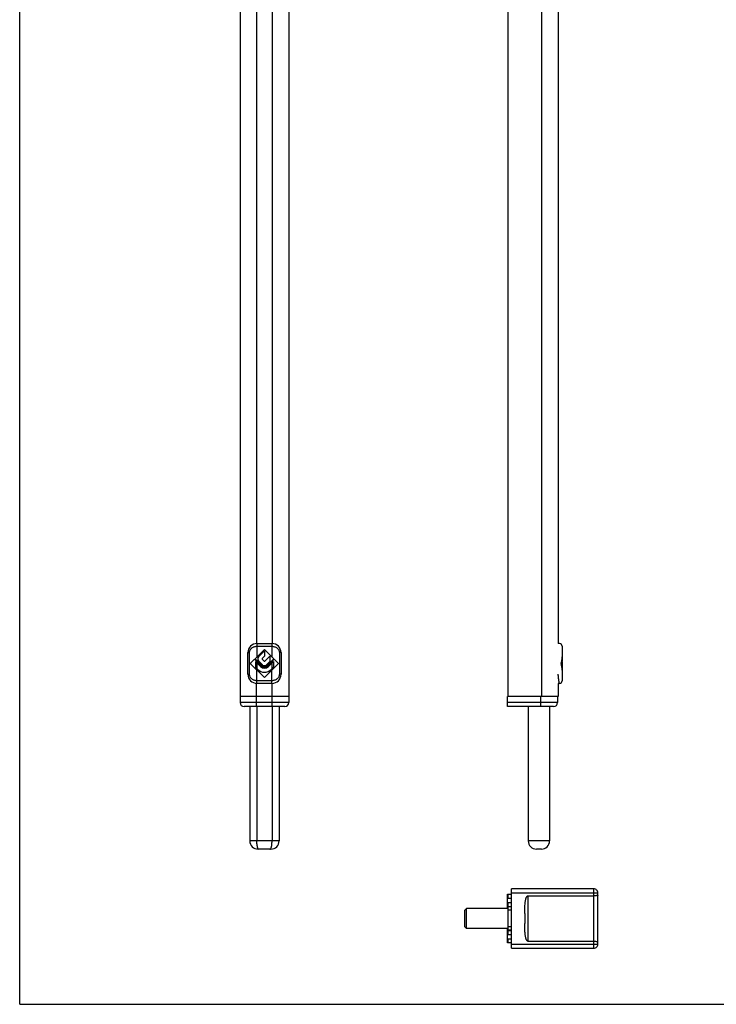
# Model space of a CAD drawing. Units: millimetres. Extents: x 0 to 420, y 0 to 594.
# Drawn here: x 0 to 210, y 0 to 297 of the extents above; entities that cross this region are included whole.
import ezdxf

# ---------------------------------------------------------------- set-up
doc = ezdxf.new("R2010")
doc.units = ezdxf.units.MM
doc.header["$LTSCALE"] = 23.1
doc.layers.get('0').update_dxf_attribs({"linetype": 'CONTINUOUS'})
doc.layers.add('FEATURE_CON_ASSI', color=7, linetype='CONTINUOUS')

msp = doc.modelspace()

# ---------------------------------------------------------------- linework, layer by layer
at = {"color": 7, "linetype": 'Continuous'}
for p, q in [((0, 0), (0, 594)), ((147.23, 92.8), (147.23, 542.8)), ((66.43, 502.8), (66.43, 91)), ((81.13, 502.8), (81.13, 91)), ((162.33, 409.3), (162.33, 108.8)), ((70.94, 104.2), (73.78, 107.05)), ((71.52, 108.8), (76.05, 108.8)), ((76.63, 104.2), (73.78, 107.05)), ((162.73, 108.8), (162.33, 108.8)), ((163.53, 108), (163.53, 103.63)), ((68.78, 99.54), (68.78, 106.07)), ((70.81, 104.08), (69.61, 102.88)), ((70.81, 104.08), (72.81, 102.08)), ((70.94, 104.2), (72.93, 102.21)), ((72, 104.84), (73.78, 106.63)), ((73.78, 105.01), (73.1, 104.33)), ((73.1, 104.08), (73.66, 103.53)), ((73.78, 106.63), (73.78, 105.01)), ((73.91, 103.53), (75.4, 105.01)), ((76.63, 104.2), (74.63, 102.21)), ((76.75, 104.08), (74.76, 102.08)), ((75.4, 105.01), (75.4, 103.4)), ((77.95, 102.88), (76.75, 104.08)), ((78.78, 106.07), (78.78, 99.54)), ((69.61, 102.88), (69.61, 102.73)), ((69.61, 102.73), (73.78, 98.56)), ((71.08, 103.38), (72.59, 101.87)), ((71.08, 103.38), (71.08, 101.68)), ((71.08, 101.68), (71.75, 101.02)), ((73.15, 102.42), (72, 103.57)), ((77.95, 102.73), (73.78, 98.56)), ((75.4, 103.4), (74.42, 102.42)), ((76.48, 103.38), (74.97, 101.87)), ((76.48, 101.68), (75.82, 101.02)), ((76.48, 103.38), (76.48, 101.68)), ((77.95, 102.88), (77.95, 102.73)), ((163.23, 102.88), (163.23, 102.73)), ((163.52, 103.38), (163.37, 103.38)), ((163.52, 101.68), (163.47, 101.68)), ((163.52, 103.38), (163.52, 101.68)), ((163.53, 103.38), (163.53, 97.6)), ((76.05, 96.8), (71.52, 96.8)), ((162.73, 96.8), (162.33, 96.8)), ((162.33, 96.8), (162.33, 92.8)), ((81.13, 92.8), (66.43, 92.8)), ((162.33, 92.8), (147.03, 92.8)), ((147.03, 89.8), (147.03, 92.8)), ((162.13, 92.8), (162.13, 91)), ((79.93, 89.8), (67.63, 89.8)), ((71.5, 89.8), (71.5, 49.3)), ((76.07, 89.8), (76.07, 49.3)), ((160.93, 89.8), (147.03, 89.8)), ((153.31, 89.8), (153.31, 49.3)), ((159.76, 89.8), (159.76, 49.3)), ((75.71, 46.8), (71.86, 46.8)), ((157.26, 46.8), (155.81, 46.8)), ((147.03, 28.87), (147.03, 33.22)), ((147.03, 33.22), (148.28, 33.22)), ((147.23, 31.97), (147.23, 33.22)), ((148.28, 16.92), (148.28, 34.82)), ((173.08, 34.82), (148.28, 34.82)), ((153.23, 32.73), (173.08, 32.73)), ((174.28, 18.12), (174.28, 33.62)), ((147.23, 31.97), (148.28, 31.97)), ((147.23, 29.47), (147.23, 30.72)), ((147.23, 30.72), (148.28, 30.72)), ((134.73, 28.87), (134.23, 28.37)), ((134.23, 23.37), (134.23, 28.37)), ((134.73, 22.87), (134.73, 28.87)), ((147.23, 28.87), (134.73, 28.87)), ((147.23, 29.47), (148.28, 29.47)), ((147.23, 22.37), (147.23, 29.37)), ((148.28, 29.37), (147.23, 29.37)), ((152.28, 27.39), (152.28, 24.35)), ((134.73, 22.87), (134.23, 23.37)), ((147.23, 22.87), (134.73, 22.87)), ((147.03, 18.52), (147.03, 22.87)), ((148.28, 22.37), (147.23, 22.37)), ((147.23, 21.02), (147.23, 22.27)), ((147.23, 22.27), (148.28, 22.27)), ((147.23, 21.02), (148.28, 21.02)), ((148.28, 18.52), (147.03, 18.52)), ((147.23, 18.52), (147.23, 19.77)), ((147.23, 19.77), (148.28, 19.77)), ((153.23, 19.01), (173.08, 19.01)), ((148.28, 16.92), (173.08, 16.92)), ((0, 0), (420, 0))]:
    msp.add_line(p, q, dxfattribs=at)
at = {"color": 9, "linetype": 'Continuous'}
for p, q in [((157.33, 502.8), (157.33, 92.8)), ((71.43, 409.3), (71.43, 108.8)), ((76.13, 409.3), (76.13, 108.8)), ((71.52, 108.8), (71.52, 104.78)), ((71.52, 108), (76.05, 108)), ((76.05, 108.8), (76.05, 104.78)), ((68.78, 106.07), (69.3, 106.07)), ((69.3, 99.54), (69.3, 106.07)), ((78.78, 106.07), (78.27, 106.07)), ((78.27, 106.07), (78.27, 99.54)), ((71.52, 103.63), (71.52, 103.37)), ((71.52, 102.95), (71.52, 101.25)), ((76.05, 103.63), (76.05, 103.37)), ((76.05, 102.95), (76.05, 101.25)), ((68.78, 99.54), (69.3, 99.54)), ((71.52, 96.8), (71.52, 100.83)), ((76.05, 96.8), (76.05, 100.83)), ((78.78, 99.54), (78.27, 99.54)), ((71.43, 89.8), (71.43, 96.8)), ((76.05, 97.6), (71.52, 97.6)), ((76.13, 89.8), (76.13, 96.8)), ((157.13, 89.8), (157.13, 92.8)), ((81.13, 91), (66.43, 91)), ((162.13, 91), (147.03, 91)), ((78.21, 49.3), (69.36, 49.3)), ((159.76, 49.3), (153.31, 49.3)), ((148.28, 33.62), (174.28, 33.62)), ((153.23, 32.73), (153.23, 19.01)), ((173.08, 16.92), (173.08, 34.82)), ((148.28, 28.37), (147.23, 28.37)), ((148.28, 23.37), (147.23, 23.37)), ((148.28, 18.12), (174.28, 18.12))]:
    msp.add_line(p, q, dxfattribs=at)
at = {"color": 7, "linetype": 'Continuous'}
for centre, radius, start, end in [((71.52, 106.07), 2.73, 90, 180), ((76.05, 106.07), 2.73, 0, 90), ((162.73, 108), 0.8, 0.0001, 90), ((72.64, 104.2), 0.9, 135, 225), ((73.23, 104.2), 0.18, 135, 225), ((73.78, 103.06), 2.88, 225, 315), ((73.78, 103.06), 1.68, 225, 315), ((73.78, 103.06), 1.38, 225, 315), ((73.78, 103.06), 1.2, 225, 315), ((73.78, 103.06), 0.9, 225, 315), ((73.78, 103.65), 0.18, 225, 315), ((71.52, 99.54), 2.73, 180, 270), ((76.05, 99.54), 2.73, 270, 0), ((162.73, 97.6), 0.8, 270, 359.9999), ((67.63, 91), 1.2, 180, 270), ((79.93, 91), 1.2, 270, 0), ((160.93, 91), 1.2, 270, 0), ((71.86, 49.3), 2.5, 180, 270), ((75.71, 49.3), 2.5, 270, 0), ((155.81, 49.3), 2.5, 180, 270), ((157.26, 49.3), 2.5, 270, 0), ((173.08, 33.62), 1.2, 359.9998, 90.0341), ((173.08, 18.12), 1.2, 269.9659, 0.0002)]:
    msp.add_arc(centre, radius, start, end, dxfattribs=at)
for centre, major_axis, start_param, end_param in [((157.33, 104.78), (6.2, 0), -0.312354, -0.114223), ((157.33, 103.37), (0, 6.2), 4.714144, 4.826612), ((157.33, 104.78), (6.2, 0), -0.093583, 0), ((157.33, 103.63), (0, 6.2), 4.712389, 4.805972), ((157.33, 100.83), (6.2, 0), 6.283185, 6.595539), ((157.33, 102.95), (0, 6.2), -1.502464, -1.500577), ((157.33, 102.95), (6.2, 0), 0, 0.068332), ((157.33, 101.25), (0, 6.2), -1.570796, -1.500577), ((157.33, 103.37), (6.2, 0), 0, 0.001755)]:
    msp.add_ellipse(centre, major_axis=major_axis, ratio=1, start_param=start_param, end_param=end_param, dxfattribs=at)
at = {"color": 9, "linetype": 'Continuous'}
for points, knots in [([(69.3, 106.07), (69.3, 106.21), (69.33, 106.48), (69.48, 106.87), (69.7, 107.21), (69.99, 107.49), (70.33, 107.72), (70.71, 107.88), (71.11, 107.98), (71.38, 108), (71.52, 108)], [0, 0, 0, 0, 0.125972, 0.251121, 0.375345, 0.499175, 0.623299, 0.748164, 0.873825, 1, 1, 1, 1]), ([(76.05, 108), (76.19, 108), (76.46, 107.98), (76.86, 107.88), (77.23, 107.72), (77.57, 107.49), (77.86, 107.21), (78.09, 106.87), (78.24, 106.48), (78.27, 106.21), (78.27, 106.07)], [0, 0, 0, 0, 0.126175, 0.251836, 0.376702, 0.500825, 0.624655, 0.748879, 0.874028, 1, 1, 1, 1]), ([(71.52, 97.6), (71.38, 97.6), (71.11, 97.63), (70.71, 97.73), (70.33, 97.89), (69.99, 98.12), (69.7, 98.4), (69.48, 98.74), (69.33, 99.13), (69.3, 99.4), (69.3, 99.54)], [0, 0, 0, 0, 0.126175, 0.251836, 0.376701, 0.500825, 0.624655, 0.748879, 0.874028, 1, 1, 1, 1]), ([(78.27, 99.54), (78.27, 99.4), (78.24, 99.13), (78.09, 98.74), (77.86, 98.4), (77.57, 98.12), (77.23, 97.89), (76.86, 97.73), (76.46, 97.63), (76.19, 97.6), (76.05, 97.6)], [0, 0, 0, 0, 0.125972, 0.251121, 0.375345, 0.499175, 0.623298, 0.748164, 0.873825, 1, 1, 1, 1]), ([(162.73, 96.8), (162.73, 96.81), (162.73, 96.81), (162.73, 96.81), (162.73, 96.81), (162.73, 96.82), (162.73, 96.83), (162.72, 96.84), (162.72, 96.86), (162.71, 96.89), (162.7, 96.93), (162.69, 96.97), (162.67, 97.04), (162.65, 97.14), (162.62, 97.27), (162.59, 97.43), (162.55, 97.61), (162.52, 97.81), (162.47, 98.1), (162.42, 98.5), (162.38, 99.01), (162.37, 99.36), (162.37, 99.54)], [0, 0, 0, 0, 0.000311, 0.001242, 0.002791, 0.004956, 0.007737, 0.01113, 0.019748, 0.030778, 0.044183, 0.059921, 0.077943, 0.120607, 0.171677, 0.230587, 0.296724, 0.369437, 0.448038, 0.619978, 0.806277, 1, 1, 1, 1])]:
    msp.add_open_spline(points, degree=3, knots=knots, dxfattribs=at)
at = {"color": 7, "linetype": 'Continuous'}
for points, knots in [([(71.59, 47.88), (71.57, 47.99), (71.52, 48.46), (71.5, 48.94), (71.5, 49.3)], [0, 0, 0, 0, 0.229532, 1, 1, 1, 1]), ([(71.76, 47.2), (71.74, 47.25), (71.66, 47.47), (71.62, 47.7), (71.59, 47.88)], [0, 0, 0, 0, 0.214489, 1, 1, 1, 1]), ([(75.81, 47.2), (75.83, 47.25), (75.9, 47.47), (75.95, 47.7), (75.97, 47.88)], [0, 0, 0, 0, 0.214489, 1, 1, 1, 1]), ([(75.97, 47.88), (75.99, 47.99), (76.05, 48.46), (76.07, 48.94), (76.07, 49.3)], [0, 0, 0, 0, 0.229532, 1, 1, 1, 1]), ([(72.17, 46.8), (72.08, 46.8), (71.88, 46.9), (71.8, 47.09), (71.76, 47.2)], [0, 0, 0, 0, 0.426023, 1, 1, 1, 1]), ([(75.4, 46.8), (75.48, 46.8), (75.68, 46.9), (75.77, 47.09), (75.81, 47.2)], [0, 0, 0, 0, 0.426023, 1, 1, 1, 1]), ([(152.28, 27.39), (152.28, 27.86), (152.28, 28.79), (152.32, 29.96), (152.4, 30.78), (152.47, 31.24), (152.53, 31.59), (152.61, 31.87), (152.68, 32.1), (152.75, 32.26), (152.83, 32.41), (152.93, 32.56), (153.06, 32.68), (153.17, 32.73), (153.23, 32.73)], [0, 0, 0, 0, 0.250089, 0.500152, 0.625186, 0.687707, 0.750227, 0.81274, 0.844002, 0.875263, 0.906522, 0.937777, 0.968998, 1, 1, 1, 1]), ([(174.27, 32.88), (174.26, 32.86), (174.21, 32.84), (174.13, 32.81), (174.01, 32.79), (173.87, 32.77), (173.69, 32.75), (173.43, 32.73), (173.22, 32.73), (173.08, 32.73)], [0, 0, 0, 0, 0.045967, 0.118908, 0.218565, 0.342587, 0.487456, 0.648759, 1, 1, 1, 1]), ([(174.28, 32.9), (174.28, 32.9), (174.28, 32.89), (174.27, 32.88), (174.27, 32.88)], [0, 0, 0, 0, 0.225502, 1, 1, 1, 1]), ([(153.23, 19.01), (153.17, 19.01), (153.06, 19.06), (152.93, 19.18), (152.83, 19.32), (152.75, 19.48), (152.68, 19.64), (152.61, 19.87), (152.53, 20.15), (152.47, 20.5), (152.4, 20.96), (152.32, 21.78), (152.28, 22.95), (152.28, 23.88), (152.28, 24.35)], [0, 0, 0, 0, 0.031002, 0.062223, 0.093478, 0.124737, 0.155998, 0.18726, 0.249773, 0.312293, 0.374814, 0.499848, 0.74991, 1, 1, 1, 1]), ([(173.08, 19.01), (173.23, 19.01), (173.52, 19.01), (173.85, 18.98), (174.07, 18.94), (174.17, 18.92), (174.23, 18.89), (174.26, 18.88), (174.28, 18.85), (174.28, 18.84)], [0, 0, 0, 0, 0.374222, 0.691492, 0.813878, 0.906397, 0.940798, 0.967312, 1, 1, 1, 1])]:
    msp.add_open_spline(points, degree=3, knots=knots, dxfattribs=at)
at = {"layer": 'FEATURE_CON_ASSI', "color": 7, "linetype": 'Continuous'}
for p, q in [((69.36, 89.8), (69.36, 49.3)), ((78.21, 89.8), (78.21, 49.3))]:
    msp.add_line(p, q, dxfattribs=at)

doc.saveas('drawing.dxf')
